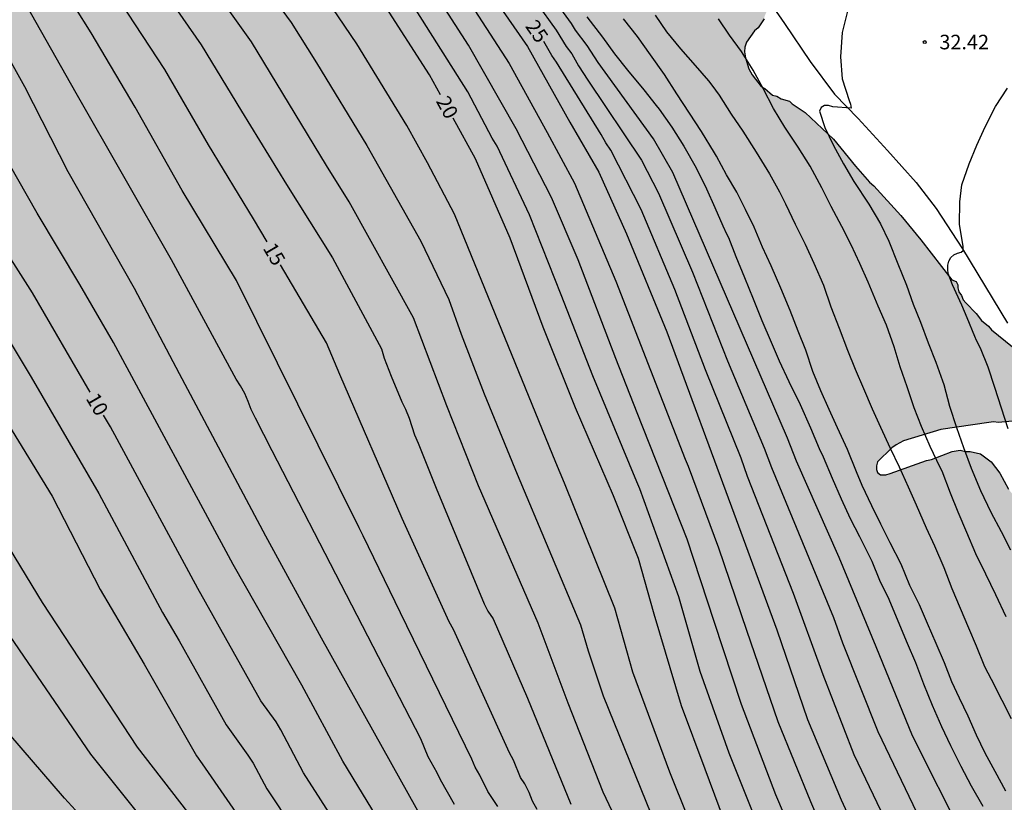
# Model space of a CAD drawing. Units: metres. Extents: x 584494 to 584845, y 4795040 to 4795291.
# Drawn here: x 584678 to 584729, y 4795191 to 4795231 of the extents above; entities that cross this region are included whole.
import ezdxf

# ---------------------------------------------------------------- set-up
doc = ezdxf.new("R2010")
doc.units = ezdxf.units.M
for name, color, linetype in [('020104', 34, 'Continuous'), ('020204', 9, 'Continuous'), ('020307', 24, 'Continuous'), ('020308', 9, 'Continuous'), ('070104', 3, 'Continuous'), ('100106', 63, 'Continuous'), ('990504', 63, 'Continuous')]:
    doc.layers.add(name, color=color, linetype=linetype)
doc.layers.add('020105', color=24, linetype='Continuous', lineweight=30)
doc.styles.add('ARIAL', font='ARIAL.TTF', dxfattribs={"height": 1})
doc.styles.add('ARIALI', font='ARIALI.TTF', dxfattribs={"height": 1})

# ---------------------------------------------------------------- blocks, each defined once
blk = doc.blocks.new('COTAPU')
blk.add_circle((0, 0), 0.075)

msp = doc.modelspace()

# ---------------------------------------------------------------- hatches: boundary and pattern name
at = {"layer": '990504'}
h = msp.add_hatch(color=256, dxfattribs=at)
h.paths.add_polyline_path([(584826.821, 4795040.148), (584826.428, 4795040.467), (584825.741, 4795040.601), (584825.383, 4795040.737), (584825.246, 4795040.709), (584823.679, 4795041.003), (584823.238, 4795041.221), (584822.906, 4795041.577), (584822.683, 4795042.317), (584822.708, 4795042.784), (584822.842, 4795043.472), (584822.924, 4795043.719), (584823.06, 4795043.912), (584823.169, 4795044.16), (584823.987, 4795045.345), (584824.259, 4795045.841), (584824.392, 4795046.721), (584824.364, 4795046.886), (584824.141, 4795047.571), (584824.003, 4795047.763), (584823.836, 4795048.174), (584823.145, 4795049.023), (584822.29, 4795049.595), (584820.749, 4795050.384), (584820.115, 4795050.876), (584820.004, 4795051.068), (584819.864, 4795051.561), (584819.835, 4795052.028), (584819.887, 4795052.468), (584820.05, 4795052.881), (584820.432, 4795053.432), (584820.842, 4795053.929), (584821.225, 4795054.26), (584821.334, 4795054.288), (584822.292, 4795055.199), (584822.838, 4795055.807), (584823.002, 4795056.055), (584823.603, 4795056.579), (584824.205, 4795057.214), (584824.75, 4795058.014), (584824.914, 4795058.179), (584825.132, 4795058.592), (584825.296, 4795058.758), (584825.405, 4795058.951), (584825.842, 4795059.502), (584826.087, 4795059.86), (584826.251, 4795060.19), (584826.414, 4795060.383), (584826.496, 4795060.603), (584826.632, 4795060.796), (584826.795, 4795061.292), (584827.012, 4795061.732), (584827.611, 4795062.779), (584828.213, 4795063.441), (584828.404, 4795063.58), (584828.732, 4795064.048), (584828.868, 4795064.324), (584829.168, 4795064.71), (584830.345, 4795065.54), (584830.782, 4795066.119), (584830.863, 4795066.311), (584831.328, 4795066.836), (584831.984, 4795067.471), (584832.997, 4795068.135), (584833.681, 4795068.715), (584834.612, 4795069.407), (584834.694, 4795069.517), (584834.886, 4795069.6), (584835.214, 4795069.931), (584835.542, 4795070.18), (584835.952, 4795070.622), (584836.827, 4795071.423), (584837.621, 4795071.949), (584838.498, 4795072.393), (584838.717, 4795072.586), (584839.348, 4795072.726), (584839.787, 4795072.756), (584839.896, 4795072.811), (584840.528, 4795072.842), (584840.775, 4795072.926), (584841.351, 4795072.983), (584843.384, 4795072.966), (584844.102, 4795073.064), (584844.103, 4795088.312), (584843.882, 4795089.368), (584843.742, 4795089.862), (584843.215, 4795091.013), (584842.745, 4795091.533), (584842.552, 4795091.642), (584842.36, 4795091.723), (584841.892, 4795091.831), (584841.672, 4795091.83), (584841.287, 4795091.992), (584841.067, 4795092.019), (584840.573, 4795092.016), (584840.106, 4795091.877), (584839.257, 4795091.351), (584837.998, 4795090.383), (584837.587, 4795090.134), (584837.067, 4795089.911), (584836.682, 4795089.937), (584836.436, 4795089.744), (584835.969, 4795089.604), (584835.448, 4795089.491), (584835.008, 4795089.489), (584834.075, 4795089.265), (584833.884, 4795089.127), (584833.2, 4795088.41), (584832.543, 4795087.967), (584831.802, 4795087.936), (584831.554, 4795087.963), (584831.114, 4795088.18), (584830.425, 4795088.644), (584829.048, 4795089.241), (584828.498, 4795089.376), (584828.031, 4795089.401), (584827.592, 4795089.262), (584827.373, 4795089.123), (584825.65, 4795087.494), (584825.214, 4795086.888), (584824.83, 4795086.584), (584824.528, 4795086.555), (584823.953, 4795086.277), (584823.597, 4795086.083), (584823.405, 4795085.89), (584822.915, 4795084.981), (584822.671, 4795084.293), (584822.456, 4795083.385), (584822.432, 4795082.671), (584822.519, 4795081.792), (584822.689, 4795080.749), (584822.607, 4795080.556), (584822.416, 4795080.281), (584821.952, 4795079.811), (584821.157, 4795079.313), (584820.938, 4795079.257), (584819.153, 4795079.084), (584818.823, 4795079.082), (584817.916, 4795079.187), (584817.311, 4795079.349), (584815.99, 4795079.81), (584815.549, 4795080.055), (584815.245, 4795080.493), (584814.772, 4795081.672), (584814.685, 4795082.633), (584814.681, 4795083.54), (584814.735, 4795083.787), (584815.032, 4795084.778), (584815.466, 4795085.851), (584815.681, 4795086.951), (584815.843, 4795087.529), (584816.031, 4795088.491), (584816.113, 4795088.711), (584816.139, 4795088.986), (584816.463, 4795090.032), (584816.732, 4795091.242), (584816.813, 4795091.434), (584816.506, 4795092.422), (584815.814, 4795093.627), (584815.62, 4795093.901), (584815.344, 4795094.147), (584814.876, 4795094.474), (584813.499, 4795095.099), (584813.057, 4795095.592), (584812.837, 4795095.673), (584811.101, 4795096.709), (584810.026, 4795097.472), (584808.015, 4795098.699), (584807.161, 4795099.107), (584806.307, 4795099.68), (584804.733, 4795101.238), (584804.098, 4795101.949), (584803.325, 4795102.714), (584801.697, 4795104.107), (584800.677, 4795104.872), (584800.044, 4795105.171), (584799.658, 4795105.416), (584798.638, 4795106.153), (584798.306, 4795106.481), (584797.645, 4795106.862), (584796.737, 4795107.215), (584796.517, 4795107.351), (584795.164, 4795108.856), (584794.389, 4795110.006), (584793.782, 4795110.634), (584793.174, 4795111.346), (584792.98, 4795111.729), (584792.787, 4795111.893), (584791.653, 4795113.399), (584791.432, 4795113.59), (584790.769, 4795114.383), (584789.082, 4795116.628), (584788.417, 4795117.806), (584788.278, 4795118.217), (584788.273, 4795119.289), (584788.188, 4795119.755), (584787.939, 4795120.139), (584787.607, 4795120.522), (584787.276, 4795120.822), (584786.588, 4795121.094), (584783.75, 4795122.755), (584782.346, 4795123.408), (584781.988, 4795123.653), (584781.408, 4795124.31), (584781.269, 4795124.502), (584780.992, 4795125.077), (584779.885, 4795126.802), (584779.774, 4795126.994), (584779.718, 4795127.186), (584779.661, 4795127.488), (584779.823, 4795128.258), (584780.147, 4795129.276), (584780.227, 4795129.797), (584780.252, 4795130.32), (584780.18, 4795134.028), (584780.095, 4795134.604), (584780.118, 4795135.401), (584780.088, 4795136.06), (584779.889, 4795137.351), (584779.524, 4795138.887), (584779.441, 4795139.079), (584779.026, 4795139.599), (584778.308, 4795140.392), (584778.143, 4795140.529), (584777.455, 4795140.8), (584777.015, 4795140.77), (584776.576, 4795140.658), (584775.37, 4795140.24), (584774.711, 4795140.072), (584774.299, 4795140.043), (584773.394, 4795139.764), (584772.846, 4795139.459), (584772.462, 4795139.347), (584772.052, 4795138.988), (584771.586, 4795138.684), (584771.176, 4795138.242), (584771.012, 4795138.104), (584770.875, 4795138.048), (584770.684, 4795137.773), (584770.52, 4795137.634), (584770.465, 4795137.607), (584770.465, 4795137.634), (584770.191, 4795137.386), (584769.809, 4795137), (584769.344, 4795136.421), (584769.099, 4795136.035), (584768.801, 4795135.1), (584768.693, 4795134.879), (584768.18, 4795132.926), (584767.993, 4795131.854), (584767.862, 4795130.535), (584767.7, 4795130.012), (584767.373, 4795129.433), (584767.072, 4795129.157), (584766.853, 4795129.046), (584766.551, 4795128.935), (584766.03, 4795128.823), (584764.821, 4795128.844), (584763.666, 4795129.113), (584763.252, 4795129.413), (584763.087, 4795129.605), (584762.281, 4795131.442), (584762.004, 4795131.935), (584761.48, 4795132.427), (584761.092, 4795133.057), (584760.786, 4795133.714), (584760.205, 4795134.618), (584760.122, 4795134.81), (584759.762, 4795135.275), (584759.597, 4795135.412), (584758.464, 4795136.697), (584758.022, 4795137.3), (584757.772, 4795137.738), (584757.33, 4795138.23), (584757.137, 4795138.504), (584755.921, 4795139.899), (584755.701, 4795140.09), (584754.789, 4795141.075), (584754.374, 4795141.677), (584753.903, 4795142.609), (584753.571, 4795142.91), (584753.324, 4795142.908), (584753.186, 4795143.128), (584752.711, 4795144.966), (584752.513, 4795146.009), (584752.197, 4795148.919), (584752.161, 4795150.595), (584752.187, 4795150.979), (584752.375, 4795151.886), (584752.427, 4795152.436), (584752.397, 4795153.012), (584752.313, 4795153.232), (584752.312, 4795153.452), (584752.229, 4795153.644), (584752.116, 4795154.165), (584751.922, 4795154.631), (584751.866, 4795154.905), (584751.504, 4795155.755), (584751.281, 4795156.523), (584751.252, 4795156.771), (584751.168, 4795157.017), (584751.162, 4795158.418), (584751.049, 4795158.995), (584750.854, 4795159.488), (584750.716, 4795159.68), (584750.385, 4795159.953), (584749.449, 4795160.333), (584748.017, 4795161.013), (584747.329, 4795161.202), (584746.971, 4795161.392), (584746.778, 4795161.556), (584746.172, 4795161.938), (584745.153, 4795162.4), (584744.381, 4795163.028), (584743.718, 4795163.876), (584743.274, 4795164.671), (584743.023, 4795165.411), (584742.826, 4795166.399), (584742.355, 4795167.166), (584742.078, 4795167.714), (584741.911, 4795168.181), (584741.826, 4795168.647), (584741.825, 4795168.894), (584742.067, 4795169.967), (584742.144, 4795170.984), (584742.057, 4795172.055), (584742.001, 4795172.302), (584741.42, 4795173.013), (584740.786, 4795173.422), (584740.126, 4795173.694), (584739.714, 4795173.939), (584738.557, 4795174.483), (584736.296, 4795176.257), (584735.881, 4795176.777), (584735.604, 4795177.215), (584734.937, 4795178.833), (584734.605, 4795179.381), (584734.439, 4795179.572), (584734.273, 4795179.709), (584734.081, 4795179.79), (584733.339, 4795179.842), (584732.185, 4795179.754), (584730.263, 4795179.524), (584729.961, 4795179.523), (584729.136, 4795179.711), (584728.888, 4795179.93), (584728.803, 4795180.369), (584728.884, 4795180.781), (584729.294, 4795181.058), (584729.678, 4795181.197), (584729.925, 4795181.226), (584731.27, 4795181.59), (584731.462, 4795181.673), (584732.752, 4795181.927), (584733.465, 4795182.013), (584734.069, 4795182.153), (584734.179, 4795182.236), (584734.727, 4795182.458), (584734.864, 4795182.596), (584735.111, 4795182.68), (584735.275, 4795182.846), (584735.576, 4795183.039), (584736.314, 4795183.73), (584736.588, 4795183.868), (584736.779, 4795184.089), (584737.135, 4795184.366), (584737.3, 4795184.449), (584737.492, 4795184.477), (584738.039, 4795184.892), (584738.231, 4795185.085), (584738.477, 4795185.224), (584738.669, 4795185.225), (584739.217, 4795185.584), (584740.642, 4795186.333), (584741.383, 4795186.529), (584741.657, 4795186.64), (584742.287, 4795187.028), (584742.862, 4795187.47), (584743.216, 4795188.076), (584743.352, 4795188.242), (584743.951, 4795189.344), (584744.141, 4795189.949), (584744.165, 4795190.663), (584744.025, 4795191.102), (584743.914, 4795191.267), (584743.692, 4795191.87), (584742.973, 4795192.828), (584742.641, 4795193.183), (584741.897, 4795193.784), (584741.456, 4795194.057), (584741.235, 4795194.329), (584741.096, 4795194.658), (584741.04, 4795194.905), (584741.039, 4795195.125), (584741.198, 4795196.225), (584741.169, 4795196.444), (584741.031, 4795196.636), (584740.645, 4795196.936), (584740.425, 4795196.963), (584740.233, 4795196.907), (584739.85, 4795196.685), (584738.371, 4795195.608), (584737.713, 4795195.412), (584736.943, 4795195.546), (584736.227, 4795195.844), (584735.842, 4795196.117), (584734.653, 4795197.512), (584733.768, 4795198.772), (584733.244, 4795199.319), (584732.69, 4795200.113), (584732.523, 4795200.606), (584732.494, 4795200.908), (584732.519, 4795201.402), (584732.461, 4795202.143), (584732.016, 4795203.268), (584731.792, 4795204.036), (584731.348, 4795204.885), (584731.182, 4795205.132), (584729.61, 4795206.69), (584729.278, 4795207.1), (584728.835, 4795207.922), (584728.392, 4795208.497), (584727.841, 4795208.906), (584727.318, 4795209.041), (584727.071, 4795209.04), (584726.796, 4795209.094), (584726.384, 4795209.037), (584725.315, 4795208.619), (584725.068, 4795208.563), (584723.203, 4795207.896), (584722.983, 4795207.84), (584722.709, 4795207.838), (584722.543, 4795207.947), (584722.488, 4795208.112), (584722.487, 4795208.304), (584722.541, 4795208.496), (584723.279, 4795209.214), (584723.498, 4795209.38), (584723.882, 4795209.574), (584725.802, 4795210.16), (584728.272, 4795210.529), (584728.519, 4795210.558), (584728.767, 4795210.532), (584729.646, 4795210.618), (584730.523, 4795210.925), (584730.824, 4795211.229), (584730.958, 4795211.834), (584730.985, 4795212.053), (584730.956, 4795212.273), (584730.817, 4795212.684), (584730.484, 4795213.342), (584730.318, 4795213.479), (584729.49, 4795214.409), (584728.414, 4795215.283), (584728.248, 4795215.474), (584727.89, 4795215.775), (584727.613, 4795216.13), (584727.089, 4795216.677), (584726.95, 4795216.841), (584726.867, 4795217.061), (584726.729, 4795217.252), (584726.673, 4795217.444), (584726.672, 4795217.609), (584726.589, 4795217.774), (584726.369, 4795217.855), (584724.769, 4795219.92), (584723.743, 4795221.166), (584722.361, 4795222.698), (584722.141, 4795222.889), (584721.422, 4795223.71), (584720.289, 4795225.105), (584718.827, 4795226.472), (584718.165, 4795226.908), (584718.027, 4795227.045), (584717.587, 4795227.18), (584717.367, 4795227.316), (584717.146, 4795227.37), (584716.76, 4795227.698), (584716.567, 4795227.807), (584716.097, 4795228.409), (584715.931, 4795228.71), (584715.764, 4795229.286), (584715.707, 4795229.588), (584715.733, 4795229.836), (584715.815, 4795230.083), (584716.224, 4795230.662), (584716.415, 4795230.828), (584716.715, 4795231.296), (584716.742, 4795231.434), (584717.041, 4795232.067), (584717.257, 4795232.81), (584717.498, 4795234.157), (584717.468, 4795234.652), (584717.188, 4795235.777), (584717.021, 4795236.27), (584716.772, 4795236.736), (584716.468, 4795237.119), (584716.137, 4795237.447), (584715.392, 4795238.02), (584713.959, 4795238.975), (584712.665, 4795239.573), (584712.17, 4795239.708), (584710.96, 4795239.867), (584710.768, 4795239.811), (584709.478, 4795239.695), (584708.817, 4795239.884), (584708.349, 4795240.129), (584708.129, 4795240.265), (584707.963, 4795240.429), (584707.741, 4795240.813), (584707.211, 4795242.458), (584706.797, 4795242.951), (584706.08, 4795243.469), (584704.839, 4795244.452), (584704.178, 4795244.834), (584703.406, 4795245.352), (584702.277, 4795246.006), (584701.809, 4795246.223), (584701.009, 4795246.769), (584700.624, 4795246.987), (584700.073, 4795247.231), (584699.852, 4795247.395), (584698.365, 4795248.212), (584697.594, 4795248.538), (584697.154, 4795248.645), (584696.768, 4795248.891), (584695.887, 4795249.326), (584694.758, 4795249.815), (584694.566, 4795249.841), (584693.656, 4795250.469), (584693.242, 4795250.824), (584691.369, 4795252.161), (584688.394, 4795253.685), (584687.65, 4795254.231), (584687.457, 4795254.312), (584686.906, 4795254.694), (584686.465, 4795255.076), (584685.141, 4795256.059), (584684.562, 4795256.578), (584684.23, 4795257.044), (584683.594, 4795257.755), (584683.401, 4795257.946), (584682.988, 4795258.219), (584682.052, 4795258.626), (584681.116, 4795259.089), (584680.428, 4795259.278), (584679.85, 4795259.385), (584679.136, 4795259.354), (584678.559, 4795259.488), (584678.144, 4795259.926), (584677.952, 4795260.035), (584677.675, 4795260.391), (584677.426, 4795260.774), (584677.231, 4795261.267), (584677.035, 4795262.008), (584676.152, 4795262.883), (584675.903, 4795263.294), (584675.013, 4795265.46), (584674.875, 4795265.706), (584674.681, 4795265.925), (584674.102, 4795266.307), (584673.855, 4795266.388), (584672.975, 4795266.494), (584672.755, 4795266.575), (584672.508, 4795266.601), (584671.655, 4795266.872), (584670.636, 4795267.334), (584670.415, 4795267.498), (584670.277, 4795267.662), (584669.917, 4795268.429), (584669.832, 4795268.951), (584668.832, 4795271.363), (584668.719, 4795271.885), (584668.608, 4795272.132), (584668.272, 4795273.394), (584668.215, 4795273.915), (584668.214, 4795274.163), (584668.267, 4795274.383), (584669.005, 4795275.348), (584669.468, 4795276.092), (584669.848, 4795276.918), (584670.173, 4795277.936), (584670.279, 4795278.678), (584670.278, 4795278.925), (584670.166, 4795279.392), (584669.972, 4795279.83), (584669.363, 4795280.652), (584668.976, 4795281.281), (584668.173, 4795282.404), (584667.455, 4795283.252), (584666.016, 4795285.388), (584665.574, 4795285.908), (584665.436, 4795285.989), (584665.051, 4795286.097), (584664.831, 4795286.069), (584664.448, 4795285.902), (584663.845, 4795285.569), (584662.202, 4795284.435), (584661.38, 4795284.046), (584661.16, 4795283.99), (584660.941, 4795283.989), (584660.473, 4795284.124), (584660.28, 4795284.261), (584660.251, 4795284.481), (584660.385, 4795285.223), (584660.713, 4795285.637), (584661.397, 4795286.162), (584661.972, 4795286.522), (584662.52, 4795286.772), (584664.139, 4795287.247), (584666.854, 4795288.193), (584667.347, 4795288.415), (584667.539, 4795288.553), (584668.14, 4795289.271), (584668.737, 4795290.144), (584514.121, 4795290.148), (584514.825, 4795289.981), (584515.71, 4795289.506), (584516.489, 4795288.869), (584517.27, 4795288.045), (584518.457, 4795286.181), (584519.157, 4795285.464), (584520.148, 4795285.096), (584521.219, 4795284.782), (584522.131, 4795284.333), (584523.095, 4795283.991), (584525.133, 4795283.042), (584526.179, 4795282.46), (584528.135, 4795281.643), (584529.177, 4795281.65), (584529.948, 4795282.376), (584531.247, 4795284.174), (584532.044, 4795284.901), (584532.977, 4795285.361), (584533.964, 4795285.635), (584535.087, 4795285.615), (584536.131, 4795285.407), (584537.122, 4795285.093), (584538.088, 4795284.484), (584538.867, 4795283.82), (584539.621, 4795283.023), (584540.859, 4795281.347), (584541.532, 4795280.576), (584542.365, 4795279.913), (584543.251, 4795279.357), (584544.163, 4795278.855), (584545.18, 4795278.594), (584546.223, 4795278.547), (584547.238, 4795278.633), (584550.418, 4795278.786), (584551.461, 4795278.686), (584553.869, 4795278.353), (584555.019, 4795278.28), (584556.803, 4795279.334), (584557.818, 4795279.447), (584558.677, 4795278.891), (584559.669, 4795278.416), (584560.633, 4795278.074), (584564.388, 4795276.012), (584565.301, 4795275.35), (584566.913, 4795274.023), (584567.747, 4795273.2), (584569.226, 4795271.578), (584570.033, 4795270.862), (584570.865, 4795270.225), (584572.663, 4795269.033), (584573.629, 4795268.505), (584574.568, 4795267.923), (584577.358, 4795266.389), (584578.296, 4795265.914), (584582.857, 4795263.136), (584584.816, 4795262.025), (584585.782, 4795261.389), (584588.361, 4795259.267), (584589.195, 4795258.47), (584590.054, 4795257.834), (584591.93, 4795256.91), (584592.842, 4795256.301), (584593.622, 4795255.611), (584595.182, 4795254.043), (584595.882, 4795253.219), (584596.502, 4795252.367), (584597.768, 4795250.771), (584599.488, 4795249.338), (584601.34, 4795248.04), (584603.06, 4795246.607), (584606.524, 4795243.929), (584607.438, 4795243.159), (584609.371, 4795241.835), (584610.93, 4795240.454), (584612.436, 4795238.994), (584616.873, 4795234.53), (584617.546, 4795233.759), (584618.652, 4795232.002), (584619.113, 4795231.042), (584619.493, 4795230.109), (584620.466, 4795228.271), (584621.007, 4795227.365), (584622.919, 4795224.945), (584624.372, 4795223.484), (584626.143, 4795222.318), (584627.135, 4795221.87), (584628.1, 4795221.502), (584629.117, 4795221.294), (584630.16, 4795221.14), (584631.098, 4795220.718), (584631.904, 4795220.082), (584632.763, 4795219.553), (584634.794, 4795219.351), (584635.653, 4795218.875), (584636.06, 4795217.916), (584636.546, 4795217.01), (584637.167, 4795216.051), (584637.893, 4795215.334), (584638.78, 4795214.645), (584641.595, 4795213.299), (584642.294, 4795212.581), (584642.059, 4795211.698), (584641.369, 4795210.945), (584640.947, 4795210.007), (584641.54, 4795209.155), (584642.399, 4795208.599), (584643.289, 4795208.111), (584644.417, 4795207.649), (584644.637, 4795207.595), (584647.117, 4795206.206), (584648.025, 4795205.799), (584648.438, 4795205.554), (584649.787, 4795204.956), (584651.411, 4795204.469), (584653.171, 4795204.011), (584654.078, 4795203.988), (584655.123, 4795203.718), (584655.316, 4795203.664), (584655.701, 4795203.474), (584656.004, 4795203.283), (584656.253, 4795203.064), (584656.583, 4795202.599), (584656.667, 4795202.407), (584656.696, 4795202.078), (584656.616, 4795201.555), (584656.372, 4795200.895), (584656.238, 4795200.317), (584656.214, 4795199.603), (584656.27, 4795199.383), (584656.38, 4795199.219), (584656.825, 4795198.095), (584657.157, 4795197.574), (584657.599, 4795197.082), (584658.678, 4795195.549), (584658.844, 4795195.302), (584659.15, 4795194.672), (584659.812, 4795194.016), (584661.138, 4795192.484), (584661.8, 4795192.02), (584661.965, 4795191.856), (584663.147, 4795191.835), (584664.109, 4795191.647), (584664.549, 4795191.622), (584666.005, 4795191.656), (584667.655, 4795191.307), (584668.095, 4795191.117), (584669.253, 4795190.271), (584670.245, 4795189.617), (584670.631, 4795189.426), (584671.593, 4795189.348), (584671.84, 4795189.35), (584672.279, 4795189.434), (584673.241, 4795189.329), (584673.489, 4795189.275), (584673.709, 4795189.166), (584673.875, 4795188.975), (584673.986, 4795188.728), (584673.987, 4795188.536), (584673.851, 4795188.316), (584673.331, 4795187.846), (584672.297, 4795185.89), (584672.215, 4795185.698), (584672.3, 4795185.231), (584672.383, 4795185.039), (584672.991, 4795184.383), (584673.349, 4795184.192), (584673.982, 4795183.948), (584675.055, 4795183.596), (584675.661, 4795183.215), (584675.799, 4795183.078), (584675.91, 4795182.859), (584676.105, 4795182.145), (584676.411, 4795181.295), (584676.522, 4795181.104), (584676.66, 4795180.939), (584677.046, 4795180.667), (584677.542, 4795180.422), (584678.202, 4795180.26), (584678.422, 4795180.234), (584678.669, 4795180.262), (584679.382, 4795180.596), (584680.202, 4795181.341), (584680.449, 4795181.397), (584680.696, 4795181.399), (584680.889, 4795181.317), (584681.22, 4795181.044), (584681.358, 4795180.88), (584681.554, 4795180.249), (584681.502, 4795179.589), (584681.233, 4795178.297), (584681.236, 4795177.803), (584681.158, 4795176.923), (584681.159, 4795176.676), (584681.357, 4795175.468), (584681.635, 4795174.81), (584682.384, 4795173.358), (584682.992, 4795172.674), (584683.323, 4795172.373), (584683.516, 4795172.237), (584684.314, 4795171.966), (584684.808, 4795171.968), (584686.373, 4795172.223), (584687.992, 4795172.616), (584688.843, 4795172.648), (584689.118, 4795172.594), (584689.752, 4795172.157), (584690.167, 4795171.638), (584690.361, 4795171.199), (584690.501, 4795170.788), (584690.698, 4795169.69), (584690.7, 4795169.305), (584690.756, 4795169.113), (584690.786, 4795168.674), (584690.432, 4795167.875), (584690.38, 4795167.408), (584690.358, 4795166.309), (584690.442, 4795165.842), (584690.581, 4795165.651), (584690.773, 4795165.734), (584691.188, 4795165.104), (584691.299, 4795164.858), (584691.383, 4795164.528), (584691.937, 4795163.652), (584692.406, 4795163.105), (584693.151, 4795162.477), (584694.199, 4795161.712), (584694.694, 4795161.468), (584696.152, 4795160.953), (584698.052, 4795159.918), (584699.264, 4795159.32), (584699.402, 4795159.238), (584699.568, 4795159.046), (584700.615, 4795158.365), (584700.836, 4795158.174), (584701.112, 4795157.79), (584701.278, 4795157.654), (584701.75, 4795156.667), (584701.805, 4795156.475), (584701.836, 4795155.926), (584701.92, 4795155.459), (584702.199, 4795154.636), (584702.393, 4795154.28), (584703.526, 4795153.022), (584704.242, 4795152.558), (584704.408, 4795152.367), (584705.014, 4795151.985), (584705.84, 4795151.577), (584706.419, 4795151.113), (584706.695, 4795150.977), (584707.715, 4795150.185), (584707.936, 4795149.967), (584708.407, 4795149.145), (584708.521, 4795148.212), (584708.719, 4795147.224), (584709.106, 4795146.567), (584709.632, 4795145.883), (584710.404, 4795145.282), (584710.679, 4795145.174), (584711.12, 4795144.874), (584711.506, 4795144.683), (584713.157, 4795144.087), (584713.377, 4795144.06), (584714.533, 4795143.599), (584714.726, 4795143.463), (584715.717, 4795143), (584716.764, 4795142.236), (584717.289, 4795141.58), (584717.676, 4795141.005), (584718.146, 4795140.457), (584718.836, 4795139.719), (584719.222, 4795139.419), (584719.969, 4795138.461), (584721.074, 4795137.23), (584721.736, 4795136.574), (584722.952, 4795135.234), (584723.31, 4795134.906), (584723.504, 4795134.632), (584724.194, 4795133.976), (584724.414, 4795133.812), (584725.737, 4795133.105), (584726.84, 4795132.176), (584727.145, 4795131.656), (584727.557, 4795131.52), (584728.496, 4795130.536), (584729.765, 4795129.58), (584730.811, 4795129.036), (584732.518, 4795128.248), (584734.746, 4795127.819), (584736.479, 4795127.196), (584738.377, 4795126.847), (584738.569, 4795126.738), (584738.762, 4795126.684), (584739.505, 4795126.193), (584740.414, 4795125.758), (584741.075, 4795125.349), (584741.987, 4795124.31), (584742.236, 4795123.899), (584742.625, 4795123.104), (584742.987, 4795122.118), (584743.043, 4795121.843), (584743.044, 4795121.596), (584742.803, 4795120.386), (584742.721, 4795120.166), (584742.724, 4795119.562), (584742.263, 4795118.351), (584742.129, 4795117.663), (584742.187, 4795117.059), (584742.327, 4795116.62), (584742.962, 4795115.854), (584743.155, 4795115.69), (584743.404, 4795115.362), (584744.122, 4795114.596), (584744.896, 4795113.583), (584745.228, 4795113.228), (584745.724, 4795112.791), (584746.056, 4795112.325), (584747.052, 4795110.847), (584747.358, 4795110.216), (584747.745, 4795109.614), (584747.968, 4795109.038), (584748.078, 4795108.929), (584748.217, 4795108.682), (584748.412, 4795108.189), (584748.964, 4795107.532), (584749.492, 4795106.298), (584749.824, 4795105.915), (584750.017, 4795105.752), (584750.46, 4795105.067), (584750.57, 4795104.958), (584750.708, 4795104.931), (584751.094, 4795104.603), (584751.562, 4795104.276), (584752.251, 4795103.922), (584754.011, 4795103.463), (584754.754, 4795103.33), (584756.293, 4795103.227), (584756.814, 4795103.257), (584757.473, 4795103.151), (584757.721, 4795103.097), (584758.079, 4795102.851), (584758.301, 4795102.523), (584758.385, 4795102.111), (584757.866, 4795101.477), (584757.347, 4795100.98), (584757.128, 4795100.649), (584756.829, 4795099.988), (584756.913, 4795099.851), (584757.219, 4795098.919), (584757.497, 4795098.261), (584757.663, 4795098.124), (584757.774, 4795097.933), (584758.465, 4795097.057), (584759.818, 4795095.47), (584761.224, 4795094.543), (584762.105, 4795094.08), (584762.437, 4795093.725), (584763.158, 4795092.355), (584763.93, 4795091.699), (584764.123, 4795091.59), (584764.783, 4795091.483), (584765.581, 4795091.158), (584765.856, 4795091.104), (584766.378, 4795091.107), (584766.983, 4795091.027), (584767.698, 4795090.756), (584767.973, 4795090.785), (584768.11, 4795090.84), (584768.083, 4795090.813), (584768.716, 4795090.459), (584769.654, 4795089.667), (584770.426, 4795089.203), (584772.16, 4795088.415), (584772.546, 4795088.28), (584773.673, 4795088.038), (584774.141, 4795087.875), (584774.747, 4795087.604), (584775.16, 4795087.249), (584775.354, 4795086.892), (584775.356, 4795086.59), (584775.276, 4795086.15), (584774.95, 4795085.297), (584774.842, 4795084.857), (584774.737, 4795084.032), (584774.824, 4795082.934), (584774.908, 4795082.742), (584774.964, 4795082.467), (584775.159, 4795082.001), (584775.131, 4795081.919), (584775.848, 4795081.236), (584775.959, 4795081.044), (584776.788, 4795080.086), (584777.146, 4795079.758), (584778.169, 4795078.61), (584779.134, 4795077.708), (584779.604, 4795077.161), (584780.24, 4795076.34), (584780.711, 4795075.6), (584780.905, 4795075.189), (584781.874, 4795073.71), (584783.561, 4795071.356), (584785.164, 4795069.303), (584785.829, 4795068.18), (584785.967, 4795068.016), (584786.411, 4795067.112), (584786.856, 4795066.043), (584787.052, 4795065.384), (584787.246, 4795064.946), (584787.302, 4795064.699), (584787.664, 4795063.739), (584787.916, 4795062.806), (584788.137, 4795062.423), (584788.221, 4795062.231), (584788.277, 4795061.929), (584788.749, 4795060.997), (584789.358, 4795060.011), (584789.966, 4795059.245), (584790.436, 4795058.56), (584790.935, 4795057.711), (584791.074, 4795057.3), (584791.296, 4795056.861), (584791.463, 4795056.422), (584791.659, 4795055.792), (584792.545, 4795054.203), (584792.876, 4795053.765), (584793.873, 4795052.176), (584794.868, 4795050.917), (584795.255, 4795050.37), (584796.142, 4795048.863), (584796.698, 4795047.602), (584797.06, 4795046.423), (584797.145, 4795046.012), (584797.176, 4795045.298), (584797.125, 4795044.501), (584797.293, 4795043.842), (584797.293, 4795043.705), (584797.627, 4795042.938), (584798.046, 4795041.566), (584798.24, 4795041.21), (584798.599, 4795040.717), (584798.737, 4795040.553), (584799.213, 4795040.149)])
h.paths.add_polyline_path([(584626, 4795272.882), (584626.607, 4795273.288), (584627.084, 4795273.428), (584627.315, 4795273.379), (584627.487, 4795273.23), (584627.602, 4795273.057), (584627.694, 4795272.842), (584627.78, 4795272.417), (584627.796, 4795271.353), (584627.744, 4795270.746), (584627.778, 4795270.558), (584627.899, 4795270.187), (584628.268, 4795269.42), (584628.564, 4795268.576), (584629.071, 4795267.545), (584629.326, 4795267.152), (584629.664, 4795266.757), (584630.253, 4795265.894), (584630.602, 4795265.474), (584631.263, 4795264.546), (584631.996, 4795263.656), (584632.654, 4795262.554), (584632.974, 4795261.541), (584633.103, 4795260.274), (584633.372, 4795259.205), (584633.653, 4795258.521), (584634.833, 4795256.278), (584634.986, 4795255.886), (584635.284, 4795255.308), (584635.538, 4795254.992), (584636.565, 4795254.404), (584637.028, 4795254.197), (584637.423, 4795253.915), (584637.751, 4795253.583), (584637.85, 4795253.388), (584637.911, 4795252.927), (584637.866, 4795252.041), (584637.982, 4795251.148), (584638.277, 4795250.08), (584638.421, 4795248.334), (584638.843, 4795247.088), (584639.28, 4795246.159), (584639.963, 4795245.078), (584640.69, 4795244.297), (584641.548, 4795243.551), (584642.483, 4795242.853), (584643.812, 4795242.02), (584644.009, 4795241.836), (584643.906, 4795242.018), (584644.809, 4795241.213), (584645.224, 4795240.986), (584646.816, 4795240.372), (584648.888, 4795239.377), (584650.067, 4795238.752), (584650.976, 4795238.203), (584651.816, 4795237.519), (584652.618, 4795236.728), (584653.505, 4795235.957), (584653.843, 4795235.558), (584654.088, 4795235.165), (584654.507, 4795234.15), (584655.181, 4795233.293), (584655.914, 4795232.527), (584656.373, 4795231.773), (584656.434, 4795231.575), (584656.399, 4795231.367), (584655.496, 4795231.188), (584654.75, 4795230.969), (584654.349, 4795230.757), (584654.062, 4795230.447), (584653.988, 4795230.204), (584654.001, 4795230.003), (584654.077, 4795229.813), (584654.744, 4795229.184), (584655.3, 4795228.877), (584655.721, 4795228.762), (584656.94, 4795228.573), (584658.339, 4795228.528), (584658.86, 4795228.394), (584659.199, 4795228.069), (584659.407, 4795227.665), (584659.422, 4795227.459), (584659.331, 4795227.233), (584659.193, 4795227.057), (584659.006, 4795226.913), (584658.745, 4795226.799), (584658.339, 4795226.691), (584657.301, 4795226.579), (584656.192, 4795226.576), (584655.21, 4795226.806), (584654.506, 4795227.174), (584653.704, 4795227.83), (584652.815, 4795228.703), (584652.085, 4795229.53), (584651.886, 4795229.705), (584651.474, 4795229.897), (584651.274, 4795229.899), (584651.074, 4795229.861), (584650.138, 4795229.403), (584649.277, 4795228.746), (584648.51, 4795227.98), (584648.235, 4795227.589), (584648.128, 4795227.33), (584648.059, 4795227.06), (584648.047, 4795226.784), (584648.174, 4795226.253), (584648.446, 4795225.783), (584649.197, 4795224.952), (584649.341, 4795224.762), (584649.413, 4795224.568), (584649.403, 4795224.348), (584649.318, 4795224.111), (584649.173, 4795223.896), (584648.94, 4795223.733), (584648.741, 4795223.666), (584648.292, 4795223.625), (584647.15, 4795223.878), (584646.166, 4795224.37), (584645.554, 4795224.871), (584644.511, 4795225.961), (584644.066, 4795226.234), (584643.573, 4795226.3), (584642.838, 4795226.14), (584642.4, 4795225.979), (584640.421, 4795226.224), (584639.74, 4795226.732), (584639.496, 4795227.083), (584639.122, 4795228.134), (584638.967, 4795229.076), (584638.353, 4795231.499), (584638.001, 4795232.323), (584637.869, 4795232.523), (584637.802, 4795232.734), (584637.475, 4795233.345), (584637.314, 4795233.785), (584637.174, 4795233.985), (584637, 4795235.409), (584636.99, 4795236.132), (584636.938, 4795236.626), (584636.825, 4795237.234), (584636.507, 4795237.893), (584636.059, 4795238.359), (584635.961, 4795238.543), (584635.804, 4795238.713), (584635.635, 4795239.053), (584635.453, 4795239.179), (584634.869, 4795239.793), (584634.509, 4795240.065), (584634.027, 4795240.522), (584633.841, 4795240.623), (584633.552, 4795240.933), (584633.204, 4795241.178), (584632.597, 4795242.128), (584632.546, 4795242.322), (584632.484, 4795243.229), (584632.57, 4795244.611), (584632.434, 4795245.126), (584632.19, 4795245.548), (584632.045, 4795245.715), (584631.876, 4795245.859), (584630.563, 4795246.457), (584628.345, 4795246.821), (584628.104, 4795246.887), (584627.897, 4795246.996), (584627.732, 4795247.139), (584627.008, 4795248.416), (584626.843, 4795248.631), (584626.428, 4795249.023), (584625.881, 4795249.364), (584624.846, 4795249.722), (584623.288, 4795250.182), (584622.598, 4795250.28), (584620.342, 4795250.425), (584617.876, 4795250.508), (584617.134, 4795250.567), (584616.935, 4795250.643), (584616.116, 4795251.366), (584615.747, 4795251.532), (584615.299, 4795251.639), (584614.941, 4795251.852), (584614.813, 4795252.038), (584614.792, 4795252.275), (584614.984, 4795252.712), (584615.209, 4795253.097), (584616.349, 4795253.767), (584617.659, 4795254.818), (584619.459, 4795256.518), (584620.366, 4795257.213), (584621.026, 4795257.963), (584621.257, 4795258.356), (584621.593, 4795259.421), (584621.596, 4795259.631), (584621.523, 4795259.846), (584621.543, 4795260.053), (584621.448, 4795260.501), (584621.111, 4795260.973), (584620.626, 4795261.345), (584620.515, 4795261.495), (584620.302, 4795261.59), (584619.799, 4795262.331), (584619.706, 4795262.738), (584620.182, 4795264.236), (584620.636, 4795265.224), (584621.168, 4795266.126), (584621.31, 4795266.312), (584621.67, 4795266.613), (584622.182, 4795267.633), (584622.578, 4795268.299), (584625.057, 4795271.878)], flags=0)

# ---------------------------------------------------------------- linework, layer by layer
at = {"layer": '020104', "flags": 128}
for points, elevation in [([(584655.696, 4795239.063), (584665.326, 4795228.321), (584667.28, 4795226.079), (584669.329, 4795223.26), (584671.805, 4795219.577), (584674.694, 4795215.529), (584674.9, 4795215.228), (584680.103, 4795206.736), (584682.579, 4795201.933), (584684.832, 4795198.1), (584687.524, 4795193.373), (584687.82, 4795192.975), (584690.358, 4795189.304), (584693.226, 4795185.27), (584698.596, 4795178.141), (584698.921, 4795177.779), (584706.464, 4795171.263), (584709.314, 4795168.579), (584712.794, 4795165.051), (584713.146, 4795164.743), (584720.319, 4795158.816), (584723.453, 4795155.645), (584726.693, 4795152.589)], 8), ([(584709.51, 4795189.268), (584708.448, 4795191.506), (584706.639, 4795196.084), (584705.106, 4795200.198), (584702.023, 4795207.271), (584700.394, 4795211.381), (584698.69, 4795215.902), (584695.371, 4795221.874), (584694.222, 4795223.746), (584690.349, 4795230.113), (584684.319, 4795238.574)], 17), ([(584682.936, 4795236.914), (584687.771, 4795229.956), (584689.838, 4795226.544), (584692.154, 4795222.762), (584694.515, 4795219.002), (584697.048, 4795214.306), (584697.175, 4795213.838), (584697.538, 4795212.91), (584698.08, 4795211.58), (584698.277, 4795211.21), (584698.458, 4795210.748), (584698.738, 4795209.887), (584698.934, 4795209.467), (584699.852, 4795207.143), (584702.322, 4795201.192), (584702.518, 4795200.822), (584702.778, 4795200.418), (584704.55, 4795196.352), (584706.781, 4795190.889)], 16), ([(584689.476, 4795235.08), (584692.398, 4795231.095), (584693.698, 4795229.025), (584696.286, 4795224.77), (584699.072, 4795219.86), (584700.509, 4795216.859), (584701.135, 4795215.07), (584702.324, 4795211.994), (584704.016, 4795207.867), (584707.271, 4795200.117), (584707.67, 4795198.779), (584708.439, 4795196.466), (584711.186, 4795189.693)], 18), ([(584730.408, 4795183.598), (584729.042, 4795185.631), (584727.011, 4795189.126), (584724.35, 4795194.399), (584722.48, 4795198.991), (584720.578, 4795203.581), (584718.387, 4795208.534), (584717.915, 4795209.725), (584712.022, 4795223.389), (584711.035, 4795225.111), (584708.179, 4795229.047), (584707.614, 4795229.919), (584707.02, 4795230.704), (584706.811, 4795231.051), (584703.939, 4795235.025)], 27), ([(584699.859, 4795234.81), (584703.606, 4795228.984), (584705.552, 4795225.439), (584706.964, 4795222.83), (584709.097, 4795217.801), (584712.654, 4795208.644), (584712.806, 4795208.276), (584714.379, 4795204.071), (584715.812, 4795199.851), (584717.43, 4795195.153), (584719.101, 4795191.025), (584720.834, 4795186.994), (584722.785, 4795183.069), (584723.265, 4795182.283), (584725.015, 4795179.487), (584727.097, 4795176.8), (584728.036, 4795175.724), (584728.712, 4795175.11), (584729.64, 4795174.001)], 23), ([(584722.636, 4795153.668), (584712.106, 4795163.159), (584709.36, 4795166.019), (584705.777, 4795169.446), (584705.09, 4795170.117), (584698.394, 4795176.054), (584698.066, 4795176.379), (584691.007, 4795185.387), (584690.378, 4795186.146), (584689.265, 4795187.669), (584684.496, 4795193.824), (584679.608, 4795201.264), (584674.45, 4795209.737), (584671.986, 4795213.472), (584668.784, 4795219.11), (584666.85, 4795221.969), (584664.163, 4795225.524), (584659.728, 4795230.878), (584657.563, 4795233.548)], 7), ([(584738.037, 4795148.391), (584726.115, 4795159.071), (584722.621, 4795162.583), (584721.556, 4795163.589), (584721.175, 4795163.909), (584717.122, 4795167.331), (584713.525, 4795170.776), (584710.383, 4795173.89), (584706.213, 4795178.114), (584699.869, 4795185.732), (584697.078, 4795189.774), (584695.059, 4795193.102), (584692.95, 4795197.021), (584689.41, 4795203.216), (584683.268, 4795214.642), (584681.531, 4795217.615), (584679.329, 4795221.287), (584677.404, 4795224.663), (584676.57, 4795226.378), (584673.763, 4795231.021), (584671.614, 4795233.764)], 11), ([(584731.196, 4795167.646), (584727.502, 4795170.376), (584725.135, 4795172.007), (584722.143, 4795174.551), (584720.828, 4795175.995), (584720.259, 4795176.735), (584718.406, 4795178.885), (584717.834, 4795179.661), (584717.556, 4795179.999), (584716.744, 4795181.101), (584715.988, 4795182.315), (584715.776, 4795182.721), (584714.344, 4795186.06), (584713.724, 4795187.934), (584711.864, 4795192.536), (584709.961, 4795197.686), (584709.039, 4795200.976), (584706.46, 4795207.407), (584706.009, 4795208.462), (584700.796, 4795221.238), (584699.407, 4795223.883), (584698.35, 4795225.794), (584695.769, 4795229.994), (584693.263, 4795233.708)], 19), ([(584703.993, 4795233.54), (584706.016, 4795230.707), (584706.546, 4795229.863), (584706.829, 4795229.489), (584707.176, 4795228.874), (584707.653, 4795228.132), (584710.403, 4795224.013), (584711.279, 4795222.316), (584713.04, 4795218.265), (584714.827, 4795213.702), (584716.727, 4795209.204), (584717.103, 4795208.209), (584720.284, 4795200.499), (584720.755, 4795199.189), (584722.561, 4795194.625), (584725.571, 4795188.379), (584725.611, 4795188.299), (584727.741, 4795184.452), (584728.013, 4795184.039), (584728.239, 4795183.641), (584729.033, 4795182.431), (584729.938, 4795181.26)], 26), ([(584703.029, 4795190.771), (584702.515, 4795191.541), (584702.105, 4795192.389), (584701.859, 4795192.793), (584701.695, 4795193.199), (584698.02, 4795200.726), (584696.1, 4795204.689), (584695.891, 4795205.1), (584689.588, 4795217.832), (584686.791, 4795222.457), (584684.383, 4795226.739), (584682.113, 4795230.573), (584680.431, 4795233.253)], 14), ([(584729.123, 4795173.04), (584728.773, 4795173.382), (584723.91, 4795178.583), (584721.489, 4795182.148), (584721.283, 4795182.543), (584721.033, 4795182.954), (584720.174, 4795184.645), (584717.323, 4795191.378), (584715.553, 4795196.018), (584714.147, 4795200.281), (584712.754, 4795204.528), (584710.185, 4795211.025), (584709.098, 4795213.81), (584707.147, 4795218.89), (584705.78, 4795222.103), (584703.959, 4795225.638), (584701.516, 4795229.931), (584699.262, 4795233.427)], 22), ([(584700.794, 4795190.871), (584700.073, 4795192.137), (584699.906, 4795192.506), (584699.435, 4795193.332), (584699.061, 4795194.256), (584691.415, 4795209.064), (584690.562, 4795210.744), (584690.335, 4795211.189), (584690.181, 4795211.611), (584690.007, 4795212.013), (584689.8, 4795212.417), (584689.575, 4795212.754), (584686.239, 4795218.898), (584681.346, 4795227.467), (584678.764, 4795232.005)], 13), ([(584702.861, 4795232.294), (584704.556, 4795229.868), (584706.726, 4795225.973), (584708.211, 4795223.397), (584709.638, 4795220.229), (584711.722, 4795215.185), (584715.16, 4795205.856), (584717.369, 4795199.855), (584718.954, 4795195.244), (584720.672, 4795191.12), (584721.904, 4795188.445), (584724.096, 4795184.019), (584724.263, 4795183.604), (584725.21, 4795181.933), (584727.96, 4795177.872), (584728.259, 4795177.479), (584731.371, 4795173.648)], 24), ([(584729.94, 4795157.578), (584725.562, 4795161.605), (584722.374, 4795164.702), (584719.098, 4795167.675), (584715.097, 4795171.366), (584712.25, 4795174.15), (584708.904, 4795177.783), (584706.517, 4795180.28), (584701.309, 4795186.936), (584699.328, 4795189.813), (584693.962, 4795199.436), (584691.093, 4795204.683), (584686.647, 4795213.035), (584684.345, 4795217.421), (584680.926, 4795223.426), (584678.695, 4795227.794), (584676.532, 4795231.674)], 12), ([(584729.564, 4795171.437), (584725.927, 4795174.264), (584725.59, 4795174.606), (584725.224, 4795174.924), (584724.183, 4795175.995), (584721.21, 4795179.909), (584720.061, 4795181.51), (584718.87, 4795183.627), (584718.67, 4795184.057), (584718.152, 4795185.247), (584716.559, 4795189.399), (584714.926, 4795193.522), (584713.42, 4795197.713), (584712.325, 4795201.552), (584710.322, 4795207.115), (584710.173, 4795207.478), (584707.907, 4795212.926), (584706.287, 4795217.098), (584704.653, 4795221.209), (584702.984, 4795224.738), (584702.733, 4795225.155), (584701.478, 4795227.539), (584698.823, 4795231.742)], 21), ([(584721.002, 4795231.686), (584720.738, 4795230.592), (584720.646, 4795229.341), (584720.727, 4795228.206), (584721.082, 4795227.091), (584721.153, 4795226.897), (584721.192, 4795226.69), (584720.242, 4795226.769), (584720.032, 4795226.824), (584719.829, 4795226.835), (584719.651, 4795226.731), (584719.557, 4795226.539), (584719.844, 4795225.698), (584720.289, 4795224.769), (584720.803, 4795223.834), (584721.33, 4795222.919), (584722.109, 4795221.752), (584722.701, 4795220.751), (584723.124, 4795219.844), (584723.598, 4795218.687), (584724.031, 4795217.58), (584724.381, 4795216.61), (584724.752, 4795215.681), (584725.158, 4795214.619), (584725.544, 4795213.622), (584725.886, 4795212.662), (584725.953, 4795212.471), (584726.253, 4795211.361), (584726.614, 4795210.27), (584726.972, 4795209.245), (584727.36, 4795208.175), (584727.84, 4795207.031), (584728.366, 4795205.914), (584728.913, 4795204.923), (584729.39, 4795203.98)], 32), ([(584707.607, 4795231.396), (584708.4, 4795230.349), (584709.023, 4795229.486), (584709.691, 4795228.655), (584710.539, 4795227.642), (584711.171, 4795226.838), (584711.322, 4795226.635), (584711.974, 4795225.724), (584712.58, 4795224.742), (584713.215, 4795223.63), (584713.751, 4795222.542), (584714.183, 4795221.584), (584714.588, 4795220.637), (584714.774, 4795220.229), (584714.881, 4795220.034), (584715.27, 4795219.06), (584715.712, 4795217.977), (584716.149, 4795216.882), (584716.595, 4795215.767), (584717.079, 4795214.653), (584717.489, 4795213.701), (584717.989, 4795212.626), (584718.567, 4795211.447), (584719.103, 4795210.247), (584719.553, 4795209.184), (584719.759, 4795208.752), (584720.217, 4795207.659), (584720.679, 4795206.595), (584721.141, 4795205.587), (584721.618, 4795204.664), (584722.128, 4795203.627), (584722.255, 4795203.387), (584722.654, 4795202.411), (584723.126, 4795201.432), (584723.594, 4795200.321), (584724.08, 4795199.181), (584724.499, 4795198.173), (584724.914, 4795197.088), (584725.35, 4795195.991), (584725.836, 4795194.889), (584726.301, 4795193.906), (584726.831, 4795192.853), (584727.365, 4795191.844), (584727.956, 4795190.786)], 28), ([(584729.142, 4795191.556), (584728.596, 4795192.568), (584728.087, 4795193.517), (584727.633, 4795194.447), (584727.202, 4795195.422), (584726.758, 4795196.347), (584726.377, 4795197.189), (584726, 4795198.163), (584725.568, 4795199.16), (584725.124, 4795200.187), (584724.713, 4795201.145), (584724.216, 4795202.14), (584723.756, 4795203.233), (584723.206, 4795204.339), (584722.714, 4795205.288), (584722.257, 4795206.241), (584721.757, 4795207.28), (584721.46, 4795207.979), (584721.002, 4795209.132), (584720.49, 4795210.255), (584720.06, 4795211.19), (584719.629, 4795212.154), (584719.221, 4795213.149), (584718.853, 4795214.239), (584718.467, 4795215.216), (584718.053, 4795216.279), (584717.572, 4795217.442), (584717.082, 4795218.582), (584716.635, 4795219.54), (584716.197, 4795220.565), (584715.753, 4795221.472), (584715.306, 4795222.38), (584714.785, 4795223.263), (584714.272, 4795224.232), (584714.165, 4795224.403), (584713.502, 4795225.493), (584712.885, 4795226.443), (584712.234, 4795227.435), (584711.594, 4795228.422), (584710.874, 4795229.441), (584710.207, 4795230.382), (584709.481, 4795231.286)], 29), ([(584729.156, 4795200.527), (584728.626, 4795201.665), (584728.112, 4795202.718), (584727.61, 4795203.775), (584727.137, 4795204.873), (584726.701, 4795205.917), (584726.303, 4795206.897), (584725.875, 4795208.02), (584725.764, 4795208.203), (584725.262, 4795209.284), (584724.812, 4795210.325), (584724.431, 4795211.282), (584724.064, 4795212.356), (584723.712, 4795213.389), (584723.396, 4795214.411), (584723.004, 4795215.534), (584722.588, 4795216.503), (584722.073, 4795217.738), (584721.64, 4795218.711), (584721.194, 4795219.67), (584720.719, 4795220.613), (584720.159, 4795221.64), (584719.688, 4795222.601), (584719.092, 4795223.701), (584718.467, 4795224.686), (584717.783, 4795225.716), (584717.196, 4795226.684), (584716.659, 4795227.711), (584716.155, 4795228.654), (584715.554, 4795229.6), (584714.932, 4795230.441), (584714.363, 4795231.288)], 31), ([(584729.273, 4795210.201), (584728.927, 4795211.268), (584728.581, 4795212.32), (584728.232, 4795213.363), (584727.85, 4795214.353), (584727.635, 4795214.739), (584727.548, 4795214.94), (584727.149, 4795215.905), (584726.891, 4795216.556), (584726.398, 4795217.607), (584726.186, 4795218.192), (584726.155, 4795218.396), (584726.17, 4795218.617), (584726.221, 4795218.821), (584726.324, 4795219.005), (584726.473, 4795219.147), (584726.652, 4795219.242), (584726.853, 4795219.289), (584726.944, 4795219.377), (584726.949, 4795219.58), (584726.918, 4795219.792), (584726.766, 4795220.701), (584726.778, 4795221.878), (584726.884, 4795222.748), (584727.252, 4795223.833), (584727.656, 4795224.784), (584728.086, 4795225.732), (584728.616, 4795226.782), (584729.227, 4795227.716)], 33), ([(584676.708, 4795216.684), (584679.035, 4795212.85), (584682.506, 4795206.865), (584685.776, 4795200.745), (584686.642, 4795199.294), (584689.062, 4795194.965), (584690.177, 4795193.42), (584690.435, 4795192.999), (584691.145, 4795191.687), (584692.497, 4795189.633), (584694.165, 4795187.21), (584700.709, 4795178.501), (584700.827, 4795178.378), (584705.996, 4795173.803), (584714.173, 4795165.862), (584714.539, 4795165.553), (584723.969, 4795157.142), (584724.037, 4795157.075), (584727.275, 4795154.056)], 9), ([(584675.618, 4795202.888), (584682.086, 4795193.458), (584686.683, 4795187.699), (584686.986, 4795187.319), (584687.305, 4795186.976), (584687.655, 4795186.662), (584687.981, 4795186.303), (584688.28, 4795185.911), (584688.604, 4795185.555), (584689.207, 4795184.806), (584689.555, 4795184.463), (584692.325, 4795181.15), (584696.949, 4795175.32), (584697.902, 4795174.271), (584700.138, 4795172.336), (584703.717, 4795168.971), (584708.135, 4795164.656), (584711.354, 4795161.278), (584717.359, 4795155.764), (584718.377, 4795154.784), (584721.731, 4795151.881)], 6)]:
    msp.add_lwpolyline(points, dxfattribs=dict(at, elevation=elevation))
at = {"layer": '020105', "flags": 128}
for points, elevation in [([(584682.063, 4795212.089), (584679.093, 4795217.186), (584677.009, 4795220.45), (584675.508, 4795222.986), (584675.171, 4795223.508), (584674.996, 4795223.894), (584673.794, 4795226.001), (584671.674, 4795229.296), (584667.347, 4795234.687), (584663.412, 4795240.434), (584659.924, 4795245.284), (584657.715, 4795247.97), (584654.998, 4795250.785), (584654.798, 4795250.98), (584653.978, 4795251.707), (584653.175, 4795252.429), (584652.23, 4795253.297), (584651.489, 4795253.904), (584636.375, 4795264.158), (584633.234, 4795266.448)], 10), ([(584691.165, 4795219.815), (584690.468, 4795221.004), (584688.141, 4795224.814), (584685.905, 4795228.675), (584682.097, 4795234.501)], 15), ([(584700.077, 4795227.373), (584699.514, 4795228.404), (584697.131, 4795232.106)], 20), ([(584711.108, 4795231.468), (584711.697, 4795230.613), (584712.417, 4795229.737), (584713.163, 4795228.889), (584713.855, 4795228.091), (584714.029, 4795227.876), (584714.407, 4795227.361), (584715.014, 4795226.387), (584715.615, 4795225.504), (584716.308, 4795224.434), (584716.998, 4795223.309), (584717.501, 4795222.395), (584717.811, 4795221.767), (584718.315, 4795220.724), (584718.823, 4795219.693), (584719.28, 4795218.726), (584719.763, 4795217.593), (584720.155, 4795216.468), (584720.577, 4795215.379), (584721.012, 4795214.25), (584721.405, 4795213.275), (584721.833, 4795212.265), (584722.269, 4795211.22), (584722.695, 4795210.291), (584723.205, 4795209.198), (584723.664, 4795208.237), (584724.124, 4795207.211), (584724.539, 4795206.282), (584725.046, 4795205.103), (584725.473, 4795204.172), (584725.957, 4795203.069), (584726.375, 4795201.99), (584726.792, 4795200.981), (584727.232, 4795199.963), (584727.628, 4795199.036), (584728.05, 4795197.979), (584728.388, 4795197.318), (584728.938, 4795196.244), (584729.411, 4795195.302)], 30), ([(584733.977, 4795173.707), (584728.076, 4795180.72), (584726.957, 4795182.373), (584725.994, 4795184.07), (584725.748, 4795184.422), (584725.56, 4795184.855), (584724.13, 4795187.632), (584721.351, 4795193.424), (584719.749, 4795197.547), (584718.235, 4795201.735), (584715.854, 4795207.754), (584715.539, 4795208.682), (584713.698, 4795213.23), (584712.127, 4795217.367), (584710.392, 4795221.481), (584708.832, 4795224.532), (584708.583, 4795224.91), (584708.335, 4795225.338), (584706.044, 4795229.059), (584705.802, 4795229.401), (584705.393, 4795230.119)], 25), ([(584732.282, 4795168.27), (584727.858, 4795171.46), (584726.208, 4795172.512), (584723.182, 4795175.042), (584721.605, 4795176.889), (584720.978, 4795177.778), (584718.32, 4795181.339), (584717.353, 4795182.991), (584715.395, 4795188.08), (584713.691, 4795192.691), (584712.462, 4795195.943), (584711.061, 4795200.67), (584710.254, 4795203.53), (584708.963, 4795206.754), (584707.023, 4795211.285), (584705.355, 4795215.42), (584703.653, 4795220.01), (584701.871, 4795224.088), (584700.73, 4795226.176)], 20), ([(584705.047, 4795190.62), (584704.808, 4795191.043), (584704.633, 4795191.499), (584704.416, 4795191.934), (584704.196, 4795192.272), (584703.826, 4795193.152), (584703.628, 4795193.534), (584700.74, 4795199.885), (584700.514, 4795200.273), (584698.105, 4795205.584), (584694.898, 4795212.992), (584694.212, 4795214.621), (584691.855, 4795218.639)], 15), ([(584743.77, 4795140.56), (584726.108, 4795157.108), (584725.042, 4795158.107), (584721.621, 4795161.589), (584721.283, 4795161.906), (584716.026, 4795166.296), (584715.643, 4795166.6), (584709.308, 4795172.787), (584702.885, 4795178.832), (584702.585, 4795179.166), (584698.319, 4795184.696), (584695.702, 4795188.333), (584693.024, 4795192.506), (584691.87, 4795194.712), (584691.621, 4795195.129), (584690.844, 4795196.2), (584687.593, 4795201.98), (584683.105, 4795210.301), (584682.75, 4795210.91)], 10), ([(584716.143, 4795154.017), (584714.351, 4795155.734), (584710.553, 4795159.484), (584707.169, 4795163.012), (584706.91, 4795163.293), (584702.343, 4795167.825), (584698.854, 4795171.224), (584697.42, 4795172.501), (584696.423, 4795173.573), (584693.311, 4795177.442), (584690.483, 4795180.864), (584688.543, 4795183.036), (584687.87, 4795183.675), (584686.624, 4795185.039), (584684.599, 4795186.95), (584682.684, 4795189.188), (584682.375, 4795189.493), (584682.055, 4795189.761), (584680.738, 4795191.197), (584674.575, 4795198.347), (584671.737, 4795202.012)], 5)]:
    msp.add_lwpolyline(points, dxfattribs=dict(at, elevation=elevation))
at = {"layer": '070104'}
msp.add_polyline3d([(584716.173, 4795233.362, 31.359), (584717.759, 4795231.056, 31.539), (584719.081, 4795229.097, 31.654), (584720.329, 4795227.412, 31.884), (584721.55, 4795226.166, 32.07), (584723.066, 4795224.507, 32.254), (584724.533, 4795222.872, 32.383), (584725.559, 4795221.528, 32.587), (584726.924, 4795219.459, 33.004), (584729.238, 4795215.631, 33.463)], dxfattribs=at)
at = {"layer": '100106', "elevation": 46.414, "flags": 128}
for points in [[(584716.715, 4795231.296), (584716.415, 4795230.828), (584716.224, 4795230.662), (584715.815, 4795230.083), (584715.733, 4795229.836), (584715.707, 4795229.588), (584715.764, 4795229.286), (584715.931, 4795228.71), (584716.097, 4795228.409), (584716.567, 4795227.807), (584716.76, 4795227.698), (584717.146, 4795227.37), (584717.367, 4795227.316), (584717.587, 4795227.18), (584718.027, 4795227.045), (584718.165, 4795226.908), (584718.827, 4795226.472), (584720.289, 4795225.105), (584721.422, 4795223.71), (584722.141, 4795222.889), (584722.361, 4795222.698), (584723.743, 4795221.166), (584724.769, 4795219.92), (584726.369, 4795217.855), (584726.589, 4795217.774), (584726.672, 4795217.609), (584726.673, 4795217.444), (584726.729, 4795217.252), (584726.867, 4795217.061), (584726.95, 4795216.841), (584727.089, 4795216.677), (584727.613, 4795216.13), (584727.89, 4795215.775), (584728.248, 4795215.474), (584728.414, 4795215.283), (584729.49, 4795214.409)], [(584729.646, 4795210.618), (584728.767, 4795210.532), (584728.519, 4795210.558), (584728.272, 4795210.529), (584725.802, 4795210.16), (584723.882, 4795209.574), (584723.498, 4795209.38), (584723.279, 4795209.214), (584722.541, 4795208.496), (584722.487, 4795208.304), (584722.488, 4795208.112), (584722.543, 4795207.947), (584722.709, 4795207.838), (584722.983, 4795207.84), (584723.203, 4795207.896), (584725.068, 4795208.563), (584725.315, 4795208.619), (584726.384, 4795209.037), (584726.796, 4795209.094), (584727.071, 4795209.04), (584727.318, 4795209.041), (584727.841, 4795208.906), (584728.392, 4795208.497), (584728.835, 4795207.922), (584729.278, 4795207.1)]]:
    msp.add_lwpolyline(points, dxfattribs=at)

# ---------------------------------------------------------------- block references
at = {"layer": '020204', "rotation": 359.9987685839998}
msp.add_blockref('COTAPU', (584724.977, 4795230.093, 32.416), dxfattribs=at)

# ---------------------------------------------------------------- texts
at = {"layer": '020307', "style": 'ARIALI'}
for s, rotation, p in [('25', 304.6828, (584704.405, 4795230.903, 24.999)), ('20', 298.6328, (584699.823, 4795227.055, 19.999)), ('15', 300.3928, (584690.921, 4795219.49, 15)), ('10', 300.2288, (584681.818, 4795211.764, 10))]:
    msp.add_text(s, height=0.75, rotation=rotation, dxfattribs=at).set_placement(p)
at = {"layer": '020308', "style": 'ARIAL'}
msp.add_text('32.42', height=0.75, rotation=359.9988, dxfattribs=at).set_placement((584725.727, 4795229.718, 32.415))

doc.saveas('drawing.dxf')
